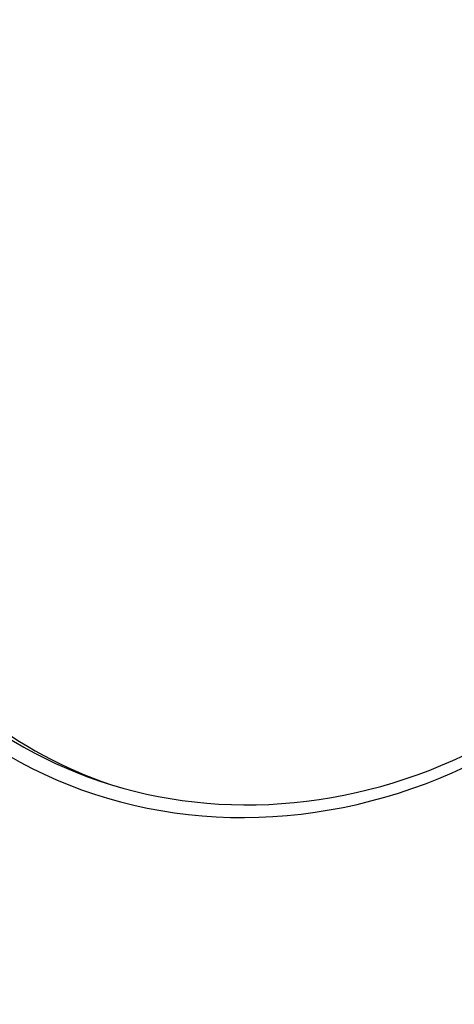
# Model space of a CAD drawing. Units: millimetres. Extents: x -537 to 16503, y 7 to 12967.
# Drawn here: x 517 to 565, y 1490 to 1600 of the extents above; entities that cross this region are included whole.
import ezdxf

# ---------------------------------------------------------------- set-up
doc = ezdxf.new("R2010")
doc.units = ezdxf.units.MM
doc.header["$MEASUREMENT"] = 0
doc.styles.get("Standard").update_dxf_attribs({"font": 'square721_bt_roman.ttf'})
doc.dimstyles.get("Standard").update_dxf_attribs({"dimtxt": 200, "dimasz": 100, "dimexe": 0.18, "dimexo": 0.0625, "dimgap": 40, "dimtad": 1, "dimdec": 0, "dimlfac": 0.1, "dimrnd": 5, "dimzin": 0, "dimdsep": 46, "dimtxsty": 'Standard', "dimcen": 0.09, "dimse1": 1, "dimse2": 1, "dimadec": 0, "dimazin": 0, "dimtfac": 1, "dimtdec": 0, "dimtofl": 0, "dimtmove": 0, "dimatfit": 3, "dimfxl": 1, "dimtolj": 1, "dimtzin": 0, "dimarcsym": 0})

# ---------------------------------------------------------------- blocks, each defined once
blk = doc.blocks.new('*D12')
at = {"color": 0, "lineweight": -2, "transparency": 16777216}
blk.add_line((-81.02, 3976.52), (-81.02, 156.52), dxfattribs=at)
at = {"color": 0, "transparency": 16777216}
for points in [[(-106.02, 3976.52), (-56.02, 3976.52), (-81.02, 4126.52)], [(-106.02, 156.52), (-56.02, 156.52), (-81.02, 6.52)]]:
    blk.add_solid(points, dxfattribs=at)
at = {"layer": 'Defpoints', "color": 0, "transparency": 16777216}
for p in [(4037.86, 4126.52), (-81.02, 6.52), (4037.86, 6.52)]:
    blk.add_point(p, dxfattribs=at)
at = {"color": 0, "transparency": 16777216, "insert": (-334.64, 2066.52), "char_height": 300, "attachment_point": 5, "rotation": 90}
blk.add_mtext('\\A1;410', dxfattribs=at)

msp = doc.modelspace()

# ---------------------------------------------------------------- linework, layer by layer
msp.add_arc((582.98, 1540.61), 125, 8.7403, 112.7169)
for centre, major_axis, start_param, end_param in [((546.83, 1569.28), (-37.44, -47.21), 6.000332, 7.76511), ((547.17, 1569), (-36.35, -45.84), 6.146266, 7.755953), ((547.9, 1567.36), (-35.51, -44.78), 0, 0.314546)]:
    msp.add_ellipse(centre, major_axis=major_axis, ratio=0.906921, start_param=start_param, end_param=end_param)

# ---------------------------------------------------------------- dimensions: what is measured, and where the dimension line sits
dim = msp.add_linear_dim(base=(-81.02, 6.52), p1=(4037.86, 4126.52), p2=(4037.86, 6.52), angle=90, dimstyle='Standard', override={"dimtxt": 300, "dimasz": 150, "dimgap": 100})
dim.commit()
dim.dimension.update_dxf_attribs({"geometry": '*D12', "text_midpoint": (-334.64, 2066.52)})

doc.saveas('drawing.dxf')
